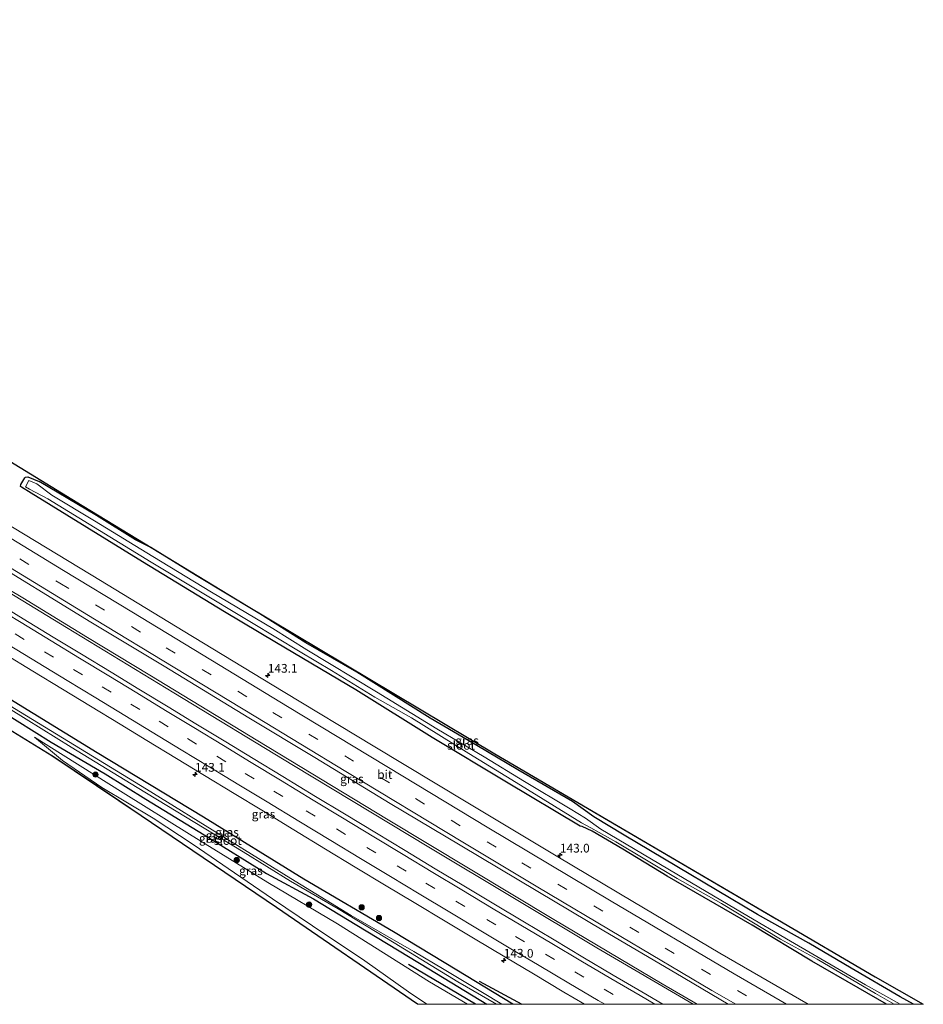
# Model space of a CAD drawing. Units: metres. Extents: x 50000 to 60009, y 387498 to 393753.
# Drawn here: x 55938 to 56197, y 387500 to 387782 of the extents above; entities that cross this region are included whole.
import ezdxf
from ezdxf.enums import TextEntityAlignment as Align

# ---------------------------------------------------------------- set-up
doc = ezdxf.new("R2010")
doc.units = ezdxf.units.M
doc.linetypes.add('VW-3-9_STREEP', pattern=[12, 3, -9])
doc.layers.get('0').update_dxf_attribs({"lineweight": 25})
for name, color, linetype, lineweight in [('B-ME-AM-KILOMETR-S-B1', 7, 'Continuous', 18), ('B-ME-BV-GELEIDECONSTRUCTIE-GELEIDERAIL-L-B1', 213, 'BV-GELEIDERAIL', 18), ('B-ME-GR-BOMENRIJ-L-B1', 10, 'Continuous', 25), ('B-ME-GR-BOOM-S-B1', 93, 'Continuous', 18), ('B-ME-GW-INSTEEKWATERGANG-L-B1', 10, 'Continuous', 25), ('B-ME-GW-KRUINLIJN-L-B1', 93, 'Continuous', 18), ('B-ME-GW-TEENLIJN-L-B1', 93, 'Continuous', 18), ('B-ME-IE-GRASLAND-GV-B6', 93, 'Continuous', 18), ('B-ME-KG-KADASTRAAL-OPNAMEDTMGRENS-L-B1', 10, 'Continuous', 25), ('B-ME-OG-WATER-GV-B6', 153, 'Continuous', 18), ('B-ME-VH-VERH_SOORT-BITUMEN-GV-B6', 8, 'IE-TERREINAFSCHEIDING-NATUURLIJK-HOUTWAL', 18), ('B-ME-VW-MARKERING-39STREEP-015-L-B1', 255, 'VW-3-9_STREEP', 18), ('B-ME-VW-MARKERING-STREEP-015-L-B1', 7, 'Continuous', 18)]:
    doc.layers.add(name, color=color, linetype=linetype, lineweight=lineweight)
doc.styles.add('NLCS-ISO', font='NLCS-ISO.TTF')
doc.linetypes.add('BV-GELEIDERAIL', pattern='A,10,-3,[108,NLCS.SHX,S=1,R=0,X=0,Y=0],-3', length=16)
doc.linetypes.add('IE-TERREINAFSCHEIDING-NATUURLIJK-HOUTWAL', pattern='A,7,-1.5,[67,NLCS.SHX,S=0.75,R=45,X=0,Y=0],-1.5,7,-1.5,[70,NLCS.SHX,S=0.75,R=0,X=0,Y=0],-1.5', length=20)

# ---------------------------------------------------------------- blocks, each defined once
blk = doc.blocks.new('boom')
blk.add_hatch(color=256).paths.add_polyline_path([(-0.75, 0, 1), (0.75, 0, 1)])
blk.add_circle((0, 0), 0.75)
blk = doc.blocks.new('hecto')
for p, q in [((0, 0.625), (-0.625, 0)), ((0, -0.625), (0, 0.625)), ((-0.625, 0), (0.625, 0)), ((0.625, 0), (0, -0.625))]:
    blk.add_line(p, q)

msp = doc.modelspace()

# ---------------------------------------------------------------- linework, layer by layer
at = {"layer": 'B-ME-BV-GELEIDECONSTRUCTIE-GELEIDERAIL-L-B1'}
for points in [[(55925.7916, 387623.4367, 2.0675), (55951.412, 387607.912, 1.971), (55982.19, 387589.197, 1.998), (56016.402, 387568.418, 2.013), (56055.184, 387544.988, 2.043), (56103.291, 387516.217, 2.115), (56130.9286, 387500, 2.066)], [(55925.7916, 387623.4367, 2.0675), (55951.412, 387607.912, 1.971), (55982.19, 387589.197, 1.998), (56016.402, 387568.418, 2.013), (56055.184, 387544.988, 2.043), (56103.291, 387516.217, 2.115), (56130.9286, 387500, 2.066)], [(55925.8525, 387624.1664, 2.0698), (55938.872, 387616.359, 1.98), (55957.479, 387605.069, 1.977), (55975.292, 387594.28, 1.965), (56006.264, 387575.42, 1.995), (56043.033, 387553.118, 2.034), (56067.074, 387538.709, 2.025), (56091.005, 387524.33, 2.049), (56122.032, 387505.909, 2.028), (56132.053, 387500, 2.0257)], [(55925.8525, 387624.1664, 2.0698), (55938.872, 387616.359, 1.98), (55957.479, 387605.069, 1.977), (55975.292, 387594.28, 1.965), (56006.264, 387575.42, 1.995), (56043.033, 387553.118, 2.034), (56067.074, 387538.709, 2.025), (56091.005, 387524.33, 2.049), (56122.032, 387505.909, 2.028), (56132.053, 387500, 2.0257)]]:
    msp.add_polyline3d(points, dxfattribs=at)
at = {"layer": 'B-ME-GR-BOMENRIJ-L-B1'}
for p, q in [((56068.543, 387500, 1.498), (56049.413, 387511.407, 1.467)), ((56068.543, 387500, 1.498), (56049.413, 387511.407, 1.467)), ((56069.596, 387506.648, 0.93), (56081.8468, 387500, 0.9448)), ((56069.596, 387506.648, 0.93), (56081.8468, 387500, 0.9448))]:
    msp.add_line(p, q, dxfattribs=at)
at = {"layer": 'B-ME-GW-INSTEEKWATERGANG-L-B1'}
for points in [[(55941.3203, 387646.3545, 0.5821), (55938.5563, 387648.0748, 0.6594), (55938.279, 387648.3296, 0.6384), (55938.3215, 387648.8378, 0.5291), (55939.4362, 387650.7398, 0.5221), (55939.713, 387650.9354, 0.5403), (55940.3534, 387651.0287, 0.597), (55943.5534, 387649.6971, 0.5536)], [(56194.0388, 387500, 0.8567), (56190.208, 387502.15, 0.876), (56176.169, 387510.334, 0.888), (56164.069, 387517.502, 0.882), (56149.366, 387525.713, 0.873), (56126.264, 387539.429, 0.84), (56111.142, 387548.428, 0.825), (56102.499, 387553.662, 0.822), (56096.384, 387558.083, 0.804), (56080.742, 387567.184, 0.825), (56068.913, 387574.083, 0.828), (56055.598, 387581.938, 0.615), (56034.535, 387595.085, 0.597), (56019.938, 387603.51, 0.723), (56006.776, 387611.843, 0.657), (55988.568, 387622.81, 0.612), (55975.549, 387630.863, 0.702), (55971.227, 387632.981, 0.744), (55960.001, 387639.971, 0.816), (55943.5534, 387649.6971, 0.5536)], [(56194.0388, 387500, 0.8567), (56190.208, 387502.15, 0.876), (56176.169, 387510.334, 0.888), (56164.069, 387517.502, 0.882), (56149.366, 387525.713, 0.873), (56126.264, 387539.429, 0.84), (56111.142, 387548.428, 0.825), (56102.499, 387553.662, 0.822), (56096.384, 387558.083, 0.804), (56080.742, 387567.184, 0.825), (56068.913, 387574.083, 0.828), (56055.598, 387581.938, 0.615), (56034.535, 387595.085, 0.597), (56019.938, 387603.51, 0.723), (56006.776, 387611.843, 0.657), (55988.568, 387622.81, 0.612), (55975.549, 387630.863, 0.702), (55971.227, 387632.981, 0.744), (55960.001, 387639.971, 0.816), (55943.5534, 387649.6971, 0.5536)], [(56186.2686, 387500, 0.7549), (56178.172, 387504.76, 0.768), (56164.938, 387512.346, 0.747), (56147.78, 387522.67, 0.774), (56123.441, 387536.656, 0.75), (56110.753, 387544.453, 0.744), (56101.946, 387549.585, 0.747), (56099.151, 387550.947, 0.753), (56098.569, 387551.006, 0.756), (56077.438, 387563.573, 0.756), (56056.199, 387576.433, 0.771), (56034.341, 387590.039, 0.747), (56011.528, 387603.558, 0.75), (55996.706, 387612.422, 0.735), (55973.213, 387626.701, 0.75), (55941.3203, 387646.3545, 0.5821)], [(56186.2686, 387500, 0.7549), (56178.172, 387504.76, 0.768), (56164.938, 387512.346, 0.747), (56147.78, 387522.67, 0.774), (56123.441, 387536.656, 0.75), (56110.753, 387544.453, 0.744), (56101.946, 387549.585, 0.747), (56099.151, 387550.947, 0.753), (56098.569, 387551.006, 0.756), (56077.438, 387563.573, 0.756), (56056.199, 387576.433, 0.771), (56034.341, 387590.039, 0.747), (56011.528, 387603.558, 0.75), (55996.706, 387612.422, 0.735), (55973.213, 387626.701, 0.75), (55941.3203, 387646.3545, 0.5821)], [(56079.3123, 387500, 1.0469), (56063.238, 387509.824, 1.053), (56045.122, 387520.741, 1.071), (56019.397, 387535.883, 1.029), (55990.669, 387553.621, 0.993), (55960.201, 387571.99, 0.909), (55932.73, 387588.941, 0.963), (55915.922, 387598.533, 1.017)], [(56079.3123, 387500, 1.0469), (56063.238, 387509.824, 1.053), (56045.122, 387520.741, 1.071), (56019.397, 387535.883, 1.029), (55990.669, 387553.621, 0.993), (55960.201, 387571.99, 0.909), (55932.73, 387588.941, 0.963), (55915.922, 387598.533, 1.017)], [(55914.744, 387595.051, 1.169), (55932.336, 387584.232, 1.143), (55947.003, 387575.057, 1.134), (55962.506, 387565.994, 1.101), (55974.136, 387558.767, 1.125), (55990.859, 387548.567, 1.17), (56008.733, 387537.44, 1.146), (56022.13, 387530.205, 1.143), (56034.542, 387522.699, 1.086), (56055.177, 387510.12, 1.128), (56071.8651, 387500, 1.1658)], [(55914.744, 387595.051, 1.169), (55932.336, 387584.232, 1.143), (55947.003, 387575.057, 1.134), (55962.506, 387565.994, 1.101), (55974.136, 387558.767, 1.125), (55990.859, 387548.567, 1.17), (56008.733, 387537.44, 1.146), (56022.13, 387530.205, 1.143), (56034.542, 387522.699, 1.086), (56055.177, 387510.12, 1.128), (56071.8651, 387500, 1.1658)]]:
    msp.add_polyline3d(points, dxfattribs=at)
at = {"layer": 'B-ME-GW-KRUINLIJN-L-B1'}
msp.add_polyline3d([(55942.234, 387576.512, 1.179), (55950.3, 387569.814, 1.482), (55961.552, 387562.086, 1.593), (55976.251, 387553.271, 1.701), (55987.721, 387545.804, 1.86), (55999.567, 387537.634, 2.022), (56010.42, 387530.181, 2.4), (56021.848, 387522.428, 2.598), (56036.863, 387512.496, 2.976), (56049.379, 387503.536, 3.282), (56054.6397, 387500, 3.4574)], dxfattribs=at)
msp.add_polyline3d([(55942.234, 387576.512, 1.179), (55950.3, 387569.814, 1.482), (55961.552, 387562.086, 1.593), (55976.251, 387553.271, 1.701), (55987.721, 387545.804, 1.86), (55999.567, 387537.634, 2.022), (56010.42, 387530.181, 2.4), (56021.848, 387522.428, 2.598), (56036.863, 387512.496, 2.976), (56049.379, 387503.536, 3.282), (56054.6397, 387500, 3.4574)], dxfattribs=at)
at = {"layer": 'B-ME-GW-TEENLIJN-L-B1'}
msp.add_polyline3d([(55942.234, 387576.512, 1.179), (55967.675, 387560.606, 1.131), (55986.629, 387548.763, 1.191), (56009.068, 387534.873, 1.215), (56029.041, 387523.032, 1.185), (56055.37, 387506.464, 1.515), (56066.2462, 387500, 1.5137)], dxfattribs=at)
msp.add_polyline3d([(55942.234, 387576.512, 1.179), (55967.675, 387560.606, 1.131), (55986.629, 387548.763, 1.191), (56009.068, 387534.873, 1.215), (56029.041, 387523.032, 1.185), (56055.37, 387506.464, 1.515), (56066.2462, 387500, 1.5137)], dxfattribs=at)
at = {"layer": 'B-ME-IE-GRASLAND-GV-B6'}
for points in [[(56163.8353, 387500, 1.1997), (56138.568, 387514.661, 1.185), (56113.599, 387529.437, 1.14), (56092.165, 387542.255, 1.17), (56065.878, 387557.955, 1.221), (56039.719, 387573.742, 1.17), (56013.457, 387589.606, 1.155), (55984.874, 387606.911, 1.173), (55961.114, 387621.354, 1.125), (55930.024, 387640.217, 1.19), (55922.788, 387644.655, 1.176), (55896.626, 387660.583, 1.224), (55877.636, 387672.071, 1.206), (55844.391, 387692.262, 1.206), (55816.31, 387709.285, 1.236), (55787.193, 387726.833, 1.281), (55765.612, 387739.884, 1.278), (55746.01, 387751.671, 1.197)], [(56163.8353, 387500, 1.1997), (56138.568, 387514.661, 1.185), (56113.599, 387529.437, 1.14), (56092.165, 387542.255, 1.17), (56065.878, 387557.955, 1.221), (56039.719, 387573.742, 1.17), (56013.457, 387589.606, 1.155), (55984.874, 387606.911, 1.173), (55961.114, 387621.354, 1.125), (55930.024, 387640.217, 1.19), (55922.788, 387644.655, 1.176), (55896.626, 387660.583, 1.224), (55877.636, 387672.071, 1.206), (55844.391, 387692.262, 1.206), (55816.31, 387709.285, 1.236), (55787.193, 387726.833, 1.281), (55765.612, 387739.884, 1.278), (55746.01, 387751.671, 1.197)], [(55935.219, 387655.572, 0.882), (55955.947, 387642.887, 0.705), (56002.513, 387614.505, 0.669), (56074.149, 387571.699, 0.759), (56183.053, 387507.861, 0.879), (56196.8491, 387500, 0.8283), (56194.0388, 387500, 0.8567), (56190.208, 387502.15, 0.876), (56176.169, 387510.334, 0.888), (56164.069, 387517.502, 0.882), (56149.366, 387525.713, 0.873), (56126.264, 387539.429, 0.84), (56111.142, 387548.428, 0.825), (56102.499, 387553.662, 0.822), (56096.384, 387558.083, 0.804), (56080.742, 387567.184, 0.825), (56068.913, 387574.083, 0.828), (56055.598, 387581.938, 0.615), (56034.535, 387595.085, 0.597), (56019.938, 387603.51, 0.723), (56006.776, 387611.843, 0.657), (55988.568, 387622.81, 0.612), (55975.549, 387630.863, 0.702), (55971.227, 387632.981, 0.744), (55960.001, 387639.971, 0.816), (55943.5534, 387649.6971, 0.5536), (55940.3534, 387651.0287, 0.597), (55939.713, 387650.9354, 0.5403), (55939.4362, 387650.7398, 0.5221), (55938.3215, 387648.8378, 0.5291), (55938.279, 387648.3296, 0.6384), (55938.5563, 387648.0748, 0.6594), (55941.3203, 387646.3545, 0.5821), (55973.213, 387626.701, 0.75), (55996.706, 387612.422, 0.735), (56011.528, 387603.558, 0.75), (56034.341, 387590.039, 0.747), (56056.199, 387576.433, 0.771), (56077.438, 387563.573, 0.756), (56098.569, 387551.006, 0.756), (56099.151, 387550.947, 0.753), (56101.946, 387549.585, 0.747), (56110.753, 387544.453, 0.744), (56123.441, 387536.656, 0.75), (56147.78, 387522.67, 0.774), (56164.938, 387512.346, 0.747), (56178.172, 387504.76, 0.768), (56186.2686, 387500, 0.7549), (56163.8353, 387500, 1.1997)], [(55935.219, 387655.572, 0.882), (55955.947, 387642.887, 0.705), (56002.513, 387614.505, 0.669), (56074.149, 387571.699, 0.759), (56183.053, 387507.861, 0.879), (56196.8491, 387500, 0.8283), (56194.0388, 387500, 0.8567), (56190.208, 387502.15, 0.876), (56176.169, 387510.334, 0.888), (56164.069, 387517.502, 0.882), (56149.366, 387525.713, 0.873), (56126.264, 387539.429, 0.84), (56111.142, 387548.428, 0.825), (56102.499, 387553.662, 0.822), (56096.384, 387558.083, 0.804), (56080.742, 387567.184, 0.825), (56068.913, 387574.083, 0.828), (56055.598, 387581.938, 0.615), (56034.535, 387595.085, 0.597), (56019.938, 387603.51, 0.723), (56006.776, 387611.843, 0.657), (55988.568, 387622.81, 0.612), (55975.549, 387630.863, 0.702), (55971.227, 387632.981, 0.744), (55960.001, 387639.971, 0.816), (55943.5534, 387649.6971, 0.5536), (55940.3534, 387651.0287, 0.597), (55939.713, 387650.9354, 0.5403), (55939.4362, 387650.7398, 0.5221), (55938.3215, 387648.8378, 0.5291), (55938.279, 387648.3296, 0.6384), (55938.5563, 387648.0748, 0.6594), (55941.3203, 387646.3545, 0.5821), (55973.213, 387626.701, 0.75), (55996.706, 387612.422, 0.735), (56011.528, 387603.558, 0.75), (56034.341, 387590.039, 0.747), (56056.199, 387576.433, 0.771), (56077.438, 387563.573, 0.756), (56098.569, 387551.006, 0.756), (56099.151, 387550.947, 0.753), (56101.946, 387549.585, 0.747), (56110.753, 387544.453, 0.744), (56123.441, 387536.656, 0.75), (56147.78, 387522.67, 0.774), (56164.938, 387512.346, 0.747), (56178.172, 387504.76, 0.768), (56186.2686, 387500, 0.7549), (56163.8353, 387500, 1.1997)], [(56186.2686, 387500, 0.7549), (56178.172, 387504.76, 0.768), (56164.938, 387512.346, 0.747), (56147.78, 387522.67, 0.774), (56123.441, 387536.656, 0.75), (56110.753, 387544.453, 0.744), (56101.946, 387549.585, 0.747), (56099.151, 387550.947, 0.753), (56098.569, 387551.006, 0.756), (56077.438, 387563.573, 0.756), (56056.199, 387576.433, 0.771), (56034.341, 387590.039, 0.747), (56011.528, 387603.558, 0.75), (55996.706, 387612.422, 0.735), (55973.213, 387626.701, 0.75), (55941.3203, 387646.3545, 0.5821), (55938.5563, 387648.0748, 0.6594), (55938.279, 387648.3296, 0.6384), (55938.3215, 387648.8378, 0.5291), (55939.4362, 387650.7398, 0.5221), (55939.713, 387650.9354, 0.5403), (55940.3534, 387651.0287, 0.597), (55943.5534, 387649.6971, 0.5536), (55960.001, 387639.971, 0.816), (55971.227, 387632.981, 0.744), (55975.549, 387630.863, 0.702), (55988.568, 387622.81, 0.612), (56006.776, 387611.843, 0.657), (56019.938, 387603.51, 0.723), (56034.535, 387595.085, 0.597), (56055.598, 387581.938, 0.615), (56068.913, 387574.083, 0.828), (56080.742, 387567.184, 0.825), (56096.384, 387558.083, 0.804), (56102.499, 387553.662, 0.822), (56111.142, 387548.428, 0.825), (56126.264, 387539.429, 0.84), (56149.366, 387525.713, 0.873), (56164.069, 387517.502, 0.882), (56176.169, 387510.334, 0.888), (56190.208, 387502.15, 0.876), (56194.0388, 387500, 0.8567), (56190.1922, 387500, -0.065), (56180.334, 387505.568, -0.065), (56158.772, 387518.072, -0.011), (56145.163, 387526.096, -0.008), (56126.245, 387537.28, -0.005), (56104.5, 387550.195, -0.05), (56100.071, 387553.303, -0.161), (56095.681, 387555.933, -0.161), (56082.565, 387563.835, -0.152), (56071.017, 387570.866, -0.149), (56057.51, 387578.932, -0.143), (56040.231, 387589.521, -0.149), (56020.226, 387601.519, -0.179), (56010.497, 387607.662, -0.179), (55992.938, 387618.055, -0.158), (55976.109, 387628.249, -0.158), (55959.41, 387638.441, -0.158), (55947.182, 387645.783, -0.158), (55942.8836, 387649.0993, 0.1845), (55940.5961, 387649.963, 0.1564), (55939.7064, 387648.2023, 0.1405), (55940.864, 387647.5005, 0.1763), (55946.064, 387644.744, -0.173), (55975.685, 387626.586, -0.173), (55987.876, 387619.275, -0.173), (56004.402, 387609.371, -0.17), (56018.369, 387600.898, -0.17), (56027.323, 387595.601, -0.17), (56039.784, 387587.983, -0.17), (56050.26, 387582.011, -0.17), (56066.626, 387571.803, -0.17), (56080.225, 387563.495, -0.17), (56098.977, 387551.991, -0.164), (56101.646, 387550.583, -0.116), (56108.75, 387546.54, -0.137), (56126.333, 387535.985, -0.095), (56139.023, 387528.889, -0.071), (56155.984, 387518.697, 0.021), (56166.476, 387512.957, 0.02), (56183.142, 387503.054, -0.002), (56188.4673, 387500, -0.0098), (56186.2686, 387500, 0.7549)], [(56186.2686, 387500, 0.7549), (56178.172, 387504.76, 0.768), (56164.938, 387512.346, 0.747), (56147.78, 387522.67, 0.774), (56123.441, 387536.656, 0.75), (56110.753, 387544.453, 0.744), (56101.946, 387549.585, 0.747), (56099.151, 387550.947, 0.753), (56098.569, 387551.006, 0.756), (56077.438, 387563.573, 0.756), (56056.199, 387576.433, 0.771), (56034.341, 387590.039, 0.747), (56011.528, 387603.558, 0.75), (55996.706, 387612.422, 0.735), (55973.213, 387626.701, 0.75), (55941.3203, 387646.3545, 0.5821), (55938.5563, 387648.0748, 0.6594), (55938.279, 387648.3296, 0.6384), (55938.3215, 387648.8378, 0.5291), (55939.4362, 387650.7398, 0.5221), (55939.713, 387650.9354, 0.5403), (55940.3534, 387651.0287, 0.597), (55943.5534, 387649.6971, 0.5536), (55960.001, 387639.971, 0.816), (55971.227, 387632.981, 0.744), (55975.549, 387630.863, 0.702), (55988.568, 387622.81, 0.612), (56006.776, 387611.843, 0.657), (56019.938, 387603.51, 0.723), (56034.535, 387595.085, 0.597), (56055.598, 387581.938, 0.615), (56068.913, 387574.083, 0.828), (56080.742, 387567.184, 0.825), (56096.384, 387558.083, 0.804), (56102.499, 387553.662, 0.822), (56111.142, 387548.428, 0.825), (56126.264, 387539.429, 0.84), (56149.366, 387525.713, 0.873), (56164.069, 387517.502, 0.882), (56176.169, 387510.334, 0.888), (56190.208, 387502.15, 0.876), (56194.0388, 387500, 0.8567), (56190.1922, 387500, -0.065), (56180.334, 387505.568, -0.065), (56158.772, 387518.072, -0.011), (56145.163, 387526.096, -0.008), (56126.245, 387537.28, -0.005), (56104.5, 387550.195, -0.05), (56100.071, 387553.303, -0.161), (56095.681, 387555.933, -0.161), (56082.565, 387563.835, -0.152), (56071.017, 387570.866, -0.149), (56057.51, 387578.932, -0.143), (56040.231, 387589.521, -0.149), (56020.226, 387601.519, -0.179), (56010.497, 387607.662, -0.179), (55992.938, 387618.055, -0.158), (55976.109, 387628.249, -0.158), (55959.41, 387638.441, -0.158), (55947.182, 387645.783, -0.158), (55942.8836, 387649.0993, 0.1845), (55940.5961, 387649.963, 0.1564), (55939.7064, 387648.2023, 0.1405), (55940.864, 387647.5005, 0.1763), (55946.064, 387644.744, -0.173), (55975.685, 387626.586, -0.173), (55987.876, 387619.275, -0.173), (56004.402, 387609.371, -0.17), (56018.369, 387600.898, -0.17), (56027.323, 387595.601, -0.17), (56039.784, 387587.983, -0.17), (56050.26, 387582.011, -0.17), (56066.626, 387571.803, -0.17), (56080.225, 387563.495, -0.17), (56098.977, 387551.991, -0.164), (56101.646, 387550.583, -0.116), (56108.75, 387546.54, -0.137), (56126.333, 387535.985, -0.095), (56139.023, 387528.889, -0.071), (56155.984, 387518.697, 0.021), (56166.476, 387512.957, 0.02), (56183.142, 387503.054, -0.002), (56188.4673, 387500, -0.0098), (56186.2686, 387500, 0.7549)], [(55926.269, 387629.119, 1.509), (55958.42, 387609.462, 1.428), (55979.358, 387596.833, 1.383), (56003.661, 387581.995, 1.371), (56022.55, 387570.649, 1.329), (56044.118, 387557.54, 1.356), (56064.222, 387545.566, 1.35), (56086.468, 387532.337, 1.335), (56105.322, 387521.009, 1.326), (56125.97, 387508.912, 1.317), (56140.9714, 387500, 1.301), (56122.2476, 387500, 1.4876)], [(55926.269, 387629.119, 1.509), (55958.42, 387609.462, 1.428), (55979.358, 387596.833, 1.383), (56003.661, 387581.995, 1.371), (56022.55, 387570.649, 1.329), (56044.118, 387557.54, 1.356), (56064.222, 387545.566, 1.35), (56086.468, 387532.337, 1.335), (56105.322, 387521.009, 1.326), (56125.97, 387508.912, 1.317), (56140.9714, 387500, 1.301), (56122.2476, 387500, 1.4876)], [(56122.2476, 387500, 1.4876), (56116.204, 387503.543, 1.475), (56108.014, 387508.375, 1.479), (56099.283, 387513.537, 1.477), (56091.095, 387518.432, 1.498), (56082.087, 387523.835, 1.445), (56074.316, 387528.452, 1.442), (56065.234, 387533.898, 1.443), (56057.059, 387538.776, 1.428), (56048.401, 387544.046, 1.429), (56040.189, 387548.991, 1.404), (56031.007, 387554.524, 1.396), (56022.777, 387559.495, 1.339), (56013.398, 387565.218, 1.37), (56004.903, 387570.379, 1.4), (55997.021, 387575.18, 1.402), (55988.462, 387580.368, 1.396), (55980.506, 387585.197, 1.405), (55972.182, 387590.262, 1.408), (55964.222, 387595.083, 1.394), (55955.713, 387600.285, 1.367), (55947.619, 387605.161, 1.382), (55938.966, 387610.421, 1.373), (55930.875, 387615.346, 1.385)], [(56122.2476, 387500, 1.4876), (56116.204, 387503.543, 1.475), (56108.014, 387508.375, 1.479), (56099.283, 387513.537, 1.477), (56091.095, 387518.432, 1.498), (56082.087, 387523.835, 1.445), (56074.316, 387528.452, 1.442), (56065.234, 387533.898, 1.443), (56057.059, 387538.776, 1.428), (56048.401, 387544.046, 1.429), (56040.189, 387548.991, 1.404), (56031.007, 387554.524, 1.396), (56022.777, 387559.495, 1.339), (56013.398, 387565.218, 1.37), (56004.903, 387570.379, 1.4), (55997.021, 387575.18, 1.402), (55988.462, 387580.368, 1.396), (55980.506, 387585.197, 1.405), (55972.182, 387590.262, 1.408), (55964.222, 387595.083, 1.394), (55955.713, 387600.285, 1.367), (55947.619, 387605.161, 1.382), (55938.966, 387610.421, 1.373), (55930.875, 387615.346, 1.385)], [(55933.636, 387600.347, 1.132), (55941.79, 387595.358, 1.137), (55950.24, 387590.219, 1.139), (55958.319, 387585.341, 1.111), (55966.831, 387580.187, 1.164), (55974.465, 387575.556, 1.155), (55982.973, 387570.393, 1.167), (55990.925, 387565.534, 1.186), (55999.462, 387560.399, 1.201), (56007.356, 387555.604, 1.197), (56016.502, 387550.011, 1.158), (56025.648, 387544.43, 1.187), (56034.106, 387539.309, 1.211), (56042.938, 387533.971, 1.204), (56050.985, 387529.13, 1.218), (56059.869, 387523.809, 1.205), (56068.495, 387518.648, 1.2), (56077, 387513.557, 1.211), (56085.23, 387508.68, 1.23), (56093.903, 387503.507, 1.207), (56099.7753, 387500, 1.1977), (56079.3123, 387500, 1.0469)], [(55933.636, 387600.347, 1.132), (55941.79, 387595.358, 1.137), (55950.24, 387590.219, 1.139), (55958.319, 387585.341, 1.111), (55966.831, 387580.187, 1.164), (55974.465, 387575.556, 1.155), (55982.973, 387570.393, 1.167), (55990.925, 387565.534, 1.186), (55999.462, 387560.399, 1.201), (56007.356, 387555.604, 1.197), (56016.502, 387550.011, 1.158), (56025.648, 387544.43, 1.187), (56034.106, 387539.309, 1.211), (56042.938, 387533.971, 1.204), (56050.985, 387529.13, 1.218), (56059.869, 387523.809, 1.205), (56068.495, 387518.648, 1.2), (56077, 387513.557, 1.211), (56085.23, 387508.68, 1.23), (56093.903, 387503.507, 1.207), (56099.7753, 387500, 1.1977), (56079.3123, 387500, 1.0469)], [(56076.0941, 387500, 0.105), (56070.585, 387503.338, 0.105), (56059.553, 387510, 0.105), (56050.94, 387515.123, 0.105), (56033, 387525.473, 0.105), (56015.668, 387536.065, 0.105), (55997.129, 387547.529, 0.105), (55974.351, 387561.585, 0.105), (55941.677, 387581.527, 0.105), (55920.206, 387594.654, 0.087), (55915.51, 387597.315, 0.186), (55915.922, 387598.533, 1.017), (55932.73, 387588.941, 0.963), (55960.201, 387571.99, 0.909), (55990.669, 387553.621, 0.993), (56019.397, 387535.883, 1.029), (56045.122, 387520.741, 1.071), (56063.238, 387509.824, 1.053), (56079.3123, 387500, 1.0469), (56076.0941, 387500, 0.105)], [(56076.0941, 387500, 0.105), (56070.585, 387503.338, 0.105), (56059.553, 387510, 0.105), (56050.94, 387515.123, 0.105), (56033, 387525.473, 0.105), (56015.668, 387536.065, 0.105), (55997.129, 387547.529, 0.105), (55974.351, 387561.585, 0.105), (55941.677, 387581.527, 0.105), (55920.206, 387594.654, 0.087), (55915.51, 387597.315, 0.186), (55915.922, 387598.533, 1.017), (55932.73, 387588.941, 0.963), (55960.201, 387571.99, 0.909), (55990.669, 387553.621, 0.993), (56019.397, 387535.883, 1.029), (56045.122, 387520.741, 1.071), (56063.238, 387509.824, 1.053), (56079.3123, 387500, 1.0469), (56076.0941, 387500, 0.105)], [(56071.8651, 387500, 1.1658), (56055.177, 387510.12, 1.128), (56034.542, 387522.699, 1.086), (56022.13, 387530.205, 1.143), (56008.733, 387537.44, 1.146), (55990.859, 387548.567, 1.17), (55974.136, 387558.767, 1.125), (55962.506, 387565.994, 1.101), (55947.003, 387575.057, 1.134), (55932.336, 387584.232, 1.143), (55914.744, 387595.051, 1.169), (55915.305, 387596.709, 0.187), (55919.537, 387594.218, 0.105), (55939.887, 387581.625, 0.105), (55952.712, 387573.675, 0.105), (55971.63, 387562.115, 0.105), (55982.875, 387555.343, 0.105), (56001.985, 387543.64, 0.105), (56015.548, 387535.293, 0.105), (56029.195, 387527.317, 0.105), (56045.235, 387517.603, 0.105), (56063.551, 387506.466, 0.105), (56074.6335, 387500, 0.105), (56071.8651, 387500, 1.1658)], [(56071.8651, 387500, 1.1658), (56055.177, 387510.12, 1.128), (56034.542, 387522.699, 1.086), (56022.13, 387530.205, 1.143), (56008.733, 387537.44, 1.146), (55990.859, 387548.567, 1.17), (55974.136, 387558.767, 1.125), (55962.506, 387565.994, 1.101), (55947.003, 387575.057, 1.134), (55932.336, 387584.232, 1.143), (55914.744, 387595.051, 1.169), (55915.305, 387596.709, 0.187), (55919.537, 387594.218, 0.105), (55939.887, 387581.625, 0.105), (55952.712, 387573.675, 0.105), (55971.63, 387562.115, 0.105), (55982.875, 387555.343, 0.105), (56001.985, 387543.64, 0.105), (56015.548, 387535.293, 0.105), (56029.195, 387527.317, 0.105), (56045.235, 387517.603, 0.105), (56063.551, 387506.466, 0.105), (56074.6335, 387500, 0.105), (56071.8651, 387500, 1.1658)], [(56051.9338, 387500, 3.6203), (56011.53, 387527.699, 2.424), (55972.778, 387553.978, 1.746), (55947.262, 387571.161, 1.482), (55913.624, 387591.739, 1.473)], [(56051.9338, 387500, 3.6203), (56011.53, 387527.699, 2.424), (55972.778, 387553.978, 1.746), (55947.262, 387571.161, 1.482), (55913.624, 387591.739, 1.473)], [(56079.3123, 387500, 1.0469), (56063.238, 387509.824, 1.053), (56045.122, 387520.741, 1.071), (56019.397, 387535.883, 1.029), (55990.669, 387553.621, 0.993), (55960.201, 387571.99, 0.909), (55932.73, 387588.941, 0.963)], [(56079.3123, 387500, 1.0469), (56063.238, 387509.824, 1.053), (56045.122, 387520.741, 1.071), (56019.397, 387535.883, 1.029), (55990.669, 387553.621, 0.993), (55960.201, 387571.99, 0.909), (55932.73, 387588.941, 0.963)], [(55932.336, 387584.232, 1.143), (55947.003, 387575.057, 1.134), (55962.506, 387565.994, 1.101), (55974.136, 387558.767, 1.125), (55990.859, 387548.567, 1.17), (56008.733, 387537.44, 1.146), (56022.13, 387530.205, 1.143), (56034.542, 387522.699, 1.086), (56055.177, 387510.12, 1.128), (56071.8651, 387500, 1.1658), (56066.2462, 387500, 1.5137), (56055.37, 387506.464, 1.515), (56029.041, 387523.032, 1.185), (56009.068, 387534.873, 1.215), (55986.629, 387548.763, 1.191), (55967.675, 387560.606, 1.131), (55942.234, 387576.512, 1.179), (55950.3, 387569.814, 1.482), (55961.552, 387562.086, 1.593), (55976.251, 387553.271, 1.701), (55987.721, 387545.804, 1.86), (55999.567, 387537.634, 2.022), (56010.42, 387530.181, 2.4), (56021.848, 387522.428, 2.598), (56036.863, 387512.496, 2.976), (56049.379, 387503.536, 3.282), (56054.6397, 387500, 3.4574), (56051.9338, 387500, 3.6203)], [(55932.336, 387584.232, 1.143), (55947.003, 387575.057, 1.134), (55962.506, 387565.994, 1.101), (55974.136, 387558.767, 1.125), (55990.859, 387548.567, 1.17), (56008.733, 387537.44, 1.146), (56022.13, 387530.205, 1.143), (56034.542, 387522.699, 1.086), (56055.177, 387510.12, 1.128), (56071.8651, 387500, 1.1658), (56066.2462, 387500, 1.5137), (56055.37, 387506.464, 1.515), (56029.041, 387523.032, 1.185), (56009.068, 387534.873, 1.215), (55986.629, 387548.763, 1.191), (55967.675, 387560.606, 1.131), (55942.234, 387576.512, 1.179), (55950.3, 387569.814, 1.482), (55961.552, 387562.086, 1.593), (55976.251, 387553.271, 1.701), (55987.721, 387545.804, 1.86), (55999.567, 387537.634, 2.022), (56010.42, 387530.181, 2.4), (56021.848, 387522.428, 2.598), (56036.863, 387512.496, 2.976), (56049.379, 387503.536, 3.282), (56054.6397, 387500, 3.4574), (56051.9338, 387500, 3.6203)], [(56054.6397, 387500, 3.4574), (56049.379, 387503.536, 3.282), (56036.863, 387512.496, 2.976), (56021.848, 387522.428, 2.598), (56010.42, 387530.181, 2.4), (55999.567, 387537.634, 2.022), (55987.721, 387545.804, 1.86), (55976.251, 387553.271, 1.701), (55961.552, 387562.086, 1.593), (55950.3, 387569.814, 1.482), (55942.234, 387576.512, 1.179), (55967.675, 387560.606, 1.131), (55986.629, 387548.763, 1.191), (56009.068, 387534.873, 1.215), (56029.041, 387523.032, 1.185), (56055.37, 387506.464, 1.515), (56066.2462, 387500, 1.5137), (56054.6397, 387500, 3.4574)], [(56054.6397, 387500, 3.4574), (56049.379, 387503.536, 3.282), (56036.863, 387512.496, 2.976), (56021.848, 387522.428, 2.598), (56010.42, 387530.181, 2.4), (55999.567, 387537.634, 2.022), (55987.721, 387545.804, 1.86), (55976.251, 387553.271, 1.701), (55961.552, 387562.086, 1.593), (55950.3, 387569.814, 1.482), (55942.234, 387576.512, 1.179), (55967.675, 387560.606, 1.131), (55986.629, 387548.763, 1.191), (56009.068, 387534.873, 1.215), (56029.041, 387523.032, 1.185), (56055.37, 387506.464, 1.515), (56066.2462, 387500, 1.5137), (56054.6397, 387500, 3.4574)]]:
    msp.add_polyline3d(points, dxfattribs=at)
at = {"layer": 'B-ME-KG-KADASTRAAL-OPNAMEDTMGRENS-L-B1'}
for points in [[(55745.676, 387781.971, 1.278), (55749.2359, 387780.1693, 1.3139), (55760.554, 387774.441, 1.428), (55769.6576, 387769.8916, 0.8279), (55771.6002, 387768.9224, -0.593), (55773.103, 387768.1711, -0.57), (55774.852, 387767.297, 1.05), (55774.4104, 387766.344, 0.7043), (55770.021, 387756.871, 0.957), (55772.4781, 387754.1061, 1.1527), (55793.1468, 387741.3473, 1.3332), (55813.1451, 387729.452, 1.2974), (55833.8498, 387716.6532, 1.3414), (55873.674, 387693.234, 0.753), (55935.219, 387655.572, 0.882), (55955.947, 387642.887, 0.705), (56002.513, 387614.505, 0.669), (56074.149, 387571.699, 0.759), (56154.6993, 387524.4815, 0.8478), (56155.0673, 387524.2658, 0.8482), (56183.053, 387507.861, 0.879), (56196.8491, 387500, 0.8283)], [(55745.676, 387781.971, 1.278), (55749.2359, 387780.1693, 1.3139), (55760.554, 387774.441, 1.428), (55769.6576, 387769.8916, 0.8279), (55771.6002, 387768.9224, -0.593), (55773.103, 387768.1711, -0.57), (55774.852, 387767.297, 1.05), (55774.4104, 387766.344, 0.7043), (55770.021, 387756.871, 0.957), (55772.4781, 387754.1061, 1.1527), (55793.1468, 387741.3473, 1.3332), (55813.1451, 387729.452, 1.2974), (55833.8498, 387716.6532, 1.3414), (55873.674, 387693.234, 0.753), (55935.219, 387655.572, 0.882), (55955.947, 387642.887, 0.705), (56002.513, 387614.505, 0.669), (56074.149, 387571.699, 0.759), (56154.6993, 387524.4815, 0.8478), (56155.0673, 387524.2658, 0.8482), (56183.053, 387507.861, 0.879), (56196.8491, 387500, 0.8283)], [(55745.676, 387781.971, 1.278), (55749.2359, 387780.1693, 1.3139), (55760.554, 387774.441, 1.428), (55769.6576, 387769.8916, 0.8279), (55771.6002, 387768.9224, -0.593), (55773.103, 387768.1711, -0.57), (55774.852, 387767.297, 1.05), (55774.4104, 387766.344, 0.7043), (55770.021, 387756.871, 0.957), (55772.4781, 387754.1061, 1.1527), (55793.1468, 387741.3473, 1.3332), (55813.1451, 387729.452, 1.2974), (55833.8498, 387716.6532, 1.3414), (55873.674, 387693.234, 0.753), (55935.219, 387655.572, 0.882), (55955.947, 387642.887, 0.705), (56002.513, 387614.505, 0.669), (56074.149, 387571.699, 0.759), (56154.6993, 387524.4815, 0.8478), (56155.0673, 387524.2658, 0.8482), (56183.053, 387507.861, 0.879), (56196.8491, 387500, 0.8283)], [(56051.9338, 387500, 3.6203), (56011.53, 387527.699, 2.424), (55972.778, 387553.978, 1.746), (55957.3912, 387564.3398, 1.5868), (55947.262, 387571.161, 1.482), (55913.624, 387591.739, 1.473), (55901.807, 387598.968, 1.476), (55871.631, 387617.149, 1.473), (55826.176, 387644.939, 1.434), (55804.765, 387657.688, 1.452), (55754.316, 387688.37, 1.392), (55716.152, 387711.318, 1.461)], [(56051.9338, 387500, 3.6203), (56011.53, 387527.699, 2.424), (55972.778, 387553.978, 1.746), (55957.3912, 387564.3398, 1.5868), (55947.262, 387571.161, 1.482), (55913.624, 387591.739, 1.473), (55901.807, 387598.968, 1.476), (55871.631, 387617.149, 1.473), (55826.176, 387644.939, 1.434), (55804.765, 387657.688, 1.452), (55754.316, 387688.37, 1.392), (55716.152, 387711.318, 1.461)], [(56051.9338, 387500, 3.6203), (56011.53, 387527.699, 2.424), (55972.778, 387553.978, 1.746), (55957.3912, 387564.3398, 1.5868), (55947.262, 387571.161, 1.482), (55913.624, 387591.739, 1.473), (55901.807, 387598.968, 1.476), (55871.631, 387617.149, 1.473), (55826.176, 387644.939, 1.434), (55804.765, 387657.688, 1.452), (55754.316, 387688.37, 1.392), (55716.152, 387711.318, 1.461)]]:
    msp.add_polyline3d(points, dxfattribs=at)
at = {"layer": 'B-ME-OG-WATER-GV-B6'}
for points in [[(56188.4673, 387500, -0.0098), (56183.142, 387503.054, -0.002), (56166.476, 387512.957, 0.02), (56155.984, 387518.697, 0.021), (56139.023, 387528.889, -0.071), (56126.333, 387535.985, -0.095), (56108.75, 387546.54, -0.137), (56101.646, 387550.583, -0.116), (56098.977, 387551.991, -0.164), (56080.225, 387563.495, -0.17), (56066.626, 387571.803, -0.17), (56050.26, 387582.011, -0.17), (56039.784, 387587.983, -0.17), (56027.323, 387595.601, -0.17), (56018.369, 387600.898, -0.17), (56004.402, 387609.371, -0.17), (55987.876, 387619.275, -0.173), (55975.685, 387626.586, -0.173), (55946.064, 387644.744, -0.173), (55940.864, 387647.5005, 0.1763), (55939.7064, 387648.2023, 0.1405), (55940.5961, 387649.963, 0.1564), (55942.8836, 387649.0993, 0.1845), (55947.182, 387645.783, -0.158), (55959.41, 387638.441, -0.158), (55976.109, 387628.249, -0.158), (55992.938, 387618.055, -0.158), (56010.497, 387607.662, -0.179), (56020.226, 387601.519, -0.179), (56040.231, 387589.521, -0.149), (56057.51, 387578.932, -0.143), (56071.017, 387570.866, -0.149), (56082.565, 387563.835, -0.152), (56095.681, 387555.933, -0.161), (56100.071, 387553.303, -0.161), (56104.5, 387550.195, -0.05), (56126.245, 387537.28, -0.005), (56145.163, 387526.096, -0.008), (56158.772, 387518.072, -0.011), (56180.334, 387505.568, -0.065), (56190.1922, 387500, -0.065), (56188.4673, 387500, -0.0098)], [(56188.4673, 387500, -0.0098), (56183.142, 387503.054, -0.002), (56166.476, 387512.957, 0.02), (56155.984, 387518.697, 0.021), (56139.023, 387528.889, -0.071), (56126.333, 387535.985, -0.095), (56108.75, 387546.54, -0.137), (56101.646, 387550.583, -0.116), (56098.977, 387551.991, -0.164), (56080.225, 387563.495, -0.17), (56066.626, 387571.803, -0.17), (56050.26, 387582.011, -0.17), (56039.784, 387587.983, -0.17), (56027.323, 387595.601, -0.17), (56018.369, 387600.898, -0.17), (56004.402, 387609.371, -0.17), (55987.876, 387619.275, -0.173), (55975.685, 387626.586, -0.173), (55946.064, 387644.744, -0.173), (55940.864, 387647.5005, 0.1763), (55939.7064, 387648.2023, 0.1405), (55940.5961, 387649.963, 0.1564), (55942.8836, 387649.0993, 0.1845), (55947.182, 387645.783, -0.158), (55959.41, 387638.441, -0.158), (55976.109, 387628.249, -0.158), (55992.938, 387618.055, -0.158), (56010.497, 387607.662, -0.179), (56020.226, 387601.519, -0.179), (56040.231, 387589.521, -0.149), (56057.51, 387578.932, -0.143), (56071.017, 387570.866, -0.149), (56082.565, 387563.835, -0.152), (56095.681, 387555.933, -0.161), (56100.071, 387553.303, -0.161), (56104.5, 387550.195, -0.05), (56126.245, 387537.28, -0.005), (56145.163, 387526.096, -0.008), (56158.772, 387518.072, -0.011), (56180.334, 387505.568, -0.065), (56190.1922, 387500, -0.065), (56188.4673, 387500, -0.0098)], [(56074.6335, 387500, 0.105), (56063.551, 387506.466, 0.105), (56045.235, 387517.603, 0.105), (56029.195, 387527.317, 0.105), (56015.548, 387535.293, 0.105), (56001.985, 387543.64, 0.105), (55982.875, 387555.343, 0.105), (55971.63, 387562.115, 0.105), (55952.712, 387573.675, 0.105), (55939.887, 387581.625, 0.105), (55919.537, 387594.218, 0.105), (55920.206, 387594.654, 0.087), (55941.677, 387581.527, 0.105), (55974.351, 387561.585, 0.105), (55997.129, 387547.529, 0.105), (56015.668, 387536.065, 0.105), (56033, 387525.473, 0.105), (56050.94, 387515.123, 0.105), (56059.553, 387510, 0.105), (56070.585, 387503.338, 0.105), (56076.0941, 387500, 0.105), (56074.6335, 387500, 0.105)], [(56074.6335, 387500, 0.105), (56063.551, 387506.466, 0.105), (56045.235, 387517.603, 0.105), (56029.195, 387527.317, 0.105), (56015.548, 387535.293, 0.105), (56001.985, 387543.64, 0.105), (55982.875, 387555.343, 0.105), (55971.63, 387562.115, 0.105), (55952.712, 387573.675, 0.105), (55939.887, 387581.625, 0.105), (55919.537, 387594.218, 0.105), (55920.206, 387594.654, 0.087), (55941.677, 387581.527, 0.105), (55974.351, 387561.585, 0.105), (55997.129, 387547.529, 0.105), (56015.668, 387536.065, 0.105), (56033, 387525.473, 0.105), (56050.94, 387515.123, 0.105), (56059.553, 387510, 0.105), (56070.585, 387503.338, 0.105), (56076.0941, 387500, 0.105), (56074.6335, 387500, 0.105)]]:
    msp.add_polyline3d(points, dxfattribs=at)
at = {"layer": 'B-ME-VH-VERH_SOORT-BITUMEN-GV-B6'}
for points in [[(55930.024, 387640.217, 1.19), (55961.114, 387621.354, 1.125), (55984.874, 387606.911, 1.173), (56013.457, 387589.606, 1.155), (56039.719, 387573.742, 1.17), (56065.878, 387557.955, 1.221), (56092.165, 387542.255, 1.17), (56113.599, 387529.437, 1.14), (56138.568, 387514.661, 1.185), (56163.8353, 387500, 1.1997), (56140.9714, 387500, 1.301)], [(55930.024, 387640.217, 1.19), (55961.114, 387621.354, 1.125), (55984.874, 387606.911, 1.173), (56013.457, 387589.606, 1.155), (56039.719, 387573.742, 1.17), (56065.878, 387557.955, 1.221), (56092.165, 387542.255, 1.17), (56113.599, 387529.437, 1.14), (56138.568, 387514.661, 1.185), (56163.8353, 387500, 1.1997), (56140.9714, 387500, 1.301)], [(56140.9714, 387500, 1.301), (56125.97, 387508.912, 1.317), (56105.322, 387521.009, 1.326), (56086.468, 387532.337, 1.335), (56064.222, 387545.566, 1.35), (56044.118, 387557.54, 1.356), (56022.55, 387570.649, 1.329), (56003.661, 387581.995, 1.371), (55979.358, 387596.833, 1.383), (55958.42, 387609.462, 1.428), (55926.269, 387629.119, 1.509)], [(56140.9714, 387500, 1.301), (56125.97, 387508.912, 1.317), (56105.322, 387521.009, 1.326), (56086.468, 387532.337, 1.335), (56064.222, 387545.566, 1.35), (56044.118, 387557.54, 1.356), (56022.55, 387570.649, 1.329), (56003.661, 387581.995, 1.371), (55979.358, 387596.833, 1.383), (55958.42, 387609.462, 1.428), (55926.269, 387629.119, 1.509)], [(55930.875, 387615.346, 1.385), (55938.966, 387610.421, 1.373), (55947.619, 387605.161, 1.382), (55955.713, 387600.285, 1.367), (55964.222, 387595.083, 1.394), (55972.182, 387590.262, 1.408), (55980.506, 387585.197, 1.405), (55988.462, 387580.368, 1.396), (55997.021, 387575.18, 1.402), (56004.903, 387570.379, 1.4), (56013.398, 387565.218, 1.37), (56022.777, 387559.495, 1.339), (56031.007, 387554.524, 1.396), (56040.189, 387548.991, 1.404), (56048.401, 387544.046, 1.429), (56057.059, 387538.776, 1.428), (56065.234, 387533.898, 1.443), (56074.316, 387528.452, 1.442), (56082.087, 387523.835, 1.445), (56091.095, 387518.432, 1.498), (56099.283, 387513.537, 1.477), (56108.014, 387508.375, 1.479), (56116.204, 387503.543, 1.475), (56122.2476, 387500, 1.4876), (56099.7753, 387500, 1.1977)], [(55930.875, 387615.346, 1.385), (55938.966, 387610.421, 1.373), (55947.619, 387605.161, 1.382), (55955.713, 387600.285, 1.367), (55964.222, 387595.083, 1.394), (55972.182, 387590.262, 1.408), (55980.506, 387585.197, 1.405), (55988.462, 387580.368, 1.396), (55997.021, 387575.18, 1.402), (56004.903, 387570.379, 1.4), (56013.398, 387565.218, 1.37), (56022.777, 387559.495, 1.339), (56031.007, 387554.524, 1.396), (56040.189, 387548.991, 1.404), (56048.401, 387544.046, 1.429), (56057.059, 387538.776, 1.428), (56065.234, 387533.898, 1.443), (56074.316, 387528.452, 1.442), (56082.087, 387523.835, 1.445), (56091.095, 387518.432, 1.498), (56099.283, 387513.537, 1.477), (56108.014, 387508.375, 1.479), (56116.204, 387503.543, 1.475), (56122.2476, 387500, 1.4876), (56099.7753, 387500, 1.1977)], [(56099.7753, 387500, 1.1977), (56093.903, 387503.507, 1.207), (56085.23, 387508.68, 1.23), (56077, 387513.557, 1.211), (56068.495, 387518.648, 1.2), (56059.869, 387523.809, 1.205), (56050.985, 387529.13, 1.218), (56042.938, 387533.971, 1.204), (56034.106, 387539.309, 1.211), (56025.648, 387544.43, 1.187), (56016.502, 387550.011, 1.158), (56007.356, 387555.604, 1.197), (55999.462, 387560.399, 1.201), (55990.925, 387565.534, 1.186), (55982.973, 387570.393, 1.167), (55974.465, 387575.556, 1.155), (55966.831, 387580.187, 1.164), (55958.319, 387585.341, 1.111), (55950.24, 387590.219, 1.139), (55941.79, 387595.358, 1.137), (55933.636, 387600.347, 1.132)], [(56099.7753, 387500, 1.1977), (56093.903, 387503.507, 1.207), (56085.23, 387508.68, 1.23), (56077, 387513.557, 1.211), (56068.495, 387518.648, 1.2), (56059.869, 387523.809, 1.205), (56050.985, 387529.13, 1.218), (56042.938, 387533.971, 1.204), (56034.106, 387539.309, 1.211), (56025.648, 387544.43, 1.187), (56016.502, 387550.011, 1.158), (56007.356, 387555.604, 1.197), (55999.462, 387560.399, 1.201), (55990.925, 387565.534, 1.186), (55982.973, 387570.393, 1.167), (55974.465, 387575.556, 1.155), (55966.831, 387580.187, 1.164), (55958.319, 387585.341, 1.111), (55950.24, 387590.219, 1.139), (55941.79, 387595.358, 1.137), (55933.636, 387600.347, 1.132)]]:
    msp.add_polyline3d(points, dxfattribs=at)
at = {"layer": 'B-ME-VW-MARKERING-39STREEP-015-L-B1'}
for points in [[(55927.836, 387633.75, 1.392), (55949.486, 387620.62, 1.302), (55980.006, 387602.098, 1.305), (56010.564, 387583.56, 1.32), (56051.363, 387558.895, 1.329), (56081.884, 387540.509, 1.305), (56122.904, 387516.066, 1.329), (56150.4619, 387500, 1.3357)], [(55927.836, 387633.75, 1.392), (55949.486, 387620.62, 1.302), (55980.006, 387602.098, 1.305), (56010.564, 387583.56, 1.32), (56051.363, 387558.895, 1.329), (56081.884, 387540.509, 1.305), (56122.904, 387516.066, 1.329), (56150.4619, 387500, 1.3357)], [(55936.706, 387606.069, 1.284), (55945.163, 387600.945, 1.287), (55953.436, 387595.923, 1.316), (55961.662, 387590.917, 1.297), (55969.873, 387585.958, 1.331), (55977.951, 387581.04, 1.319), (55986.116, 387576.103, 1.317), (55994.471, 387571.02, 1.322), (56002.595, 387566.101, 1.339), (56010.824, 387561.081, 1.32), (56020.074, 387555.435, 1.296), (56028.725, 387550.213, 1.313), (56037.467, 387544.906, 1.311), (56046.121, 387539.684, 1.332), (56054.316, 387534.738, 1.334), (56062.947, 387529.582, 1.352), (56071.844, 387524.28, 1.353), (56080.001, 387519.426, 1.36), (56088.59, 387514.328, 1.38), (56097.066, 387509.285, 1.398), (56105.446, 387504.348, 1.376), (56112.8646, 387500, 1.3975)], [(55936.706, 387606.069, 1.284), (55945.163, 387600.945, 1.287), (55953.436, 387595.923, 1.316), (55961.662, 387590.917, 1.297), (55969.873, 387585.958, 1.331), (55977.951, 387581.04, 1.319), (55986.116, 387576.103, 1.317), (55994.471, 387571.02, 1.322), (56002.595, 387566.101, 1.339), (56010.824, 387561.081, 1.32), (56020.074, 387555.435, 1.296), (56028.725, 387550.213, 1.313), (56037.467, 387544.906, 1.311), (56046.121, 387539.684, 1.332), (56054.316, 387534.738, 1.334), (56062.947, 387529.582, 1.352), (56071.844, 387524.28, 1.353), (56080.001, 387519.426, 1.36), (56088.59, 387514.328, 1.38), (56097.066, 387509.285, 1.398), (56105.446, 387504.348, 1.376), (56112.8646, 387500, 1.3975)]]:
    msp.add_polyline3d(points, dxfattribs=at)
at = {"layer": 'B-ME-VW-MARKERING-STREEP-015-L-B1'}
for points in [[(55929.033, 387637.288, 1.214), (55950.544, 387624.226, 1.2), (55970.121, 387612.368, 1.182), (55995.4, 387597.048, 1.215), (56014.759, 387585.296, 1.221), (56047.751, 387565.337, 1.218), (56071.931, 387550.759, 1.239), (56107.397, 387529.545, 1.194), (56142.687, 387508.703, 1.17), (56157.6478, 387500, 1.189)], [(55929.033, 387637.288, 1.214), (55950.544, 387624.226, 1.2), (55970.121, 387612.368, 1.182), (55995.4, 387597.048, 1.215), (56014.759, 387585.296, 1.221), (56047.751, 387565.337, 1.218), (56071.931, 387550.759, 1.239), (56107.397, 387529.545, 1.194), (56142.687, 387508.703, 1.17), (56157.6478, 387500, 1.189)], [(55926.648, 387630.238, 1.316), (55959.452, 387610.325, 1.335), (55982.491, 387596.351, 1.317), (56005.662, 387582.29, 1.329), (56031.442, 387566.684, 1.308), (56064.915, 387546.453, 1.317), (56086.387, 387533.586, 1.317), (56110.237, 387519.38, 1.293), (56136.305, 387503.97, 1.278), (56143.1663, 387500, 1.2833)], [(55926.648, 387630.238, 1.316), (55959.452, 387610.325, 1.335), (55982.491, 387596.351, 1.317), (56005.662, 387582.29, 1.329), (56031.442, 387566.684, 1.308), (56064.915, 387546.453, 1.317), (56086.387, 387533.586, 1.317), (56110.237, 387519.38, 1.293), (56136.305, 387503.97, 1.278), (56143.1663, 387500, 1.2833)], [(55930.17, 387614.328, 1.351), (55938.435, 387609.303, 1.373), (55946.979, 387604.104, 1.365), (55955.168, 387599.135, 1.378), (55963.54, 387594.046, 1.388), (55971.601, 387589.152, 1.401), (55979.779, 387584.153, 1.385), (55987.921, 387579.25, 1.399), (55996.369, 387574.087, 1.384), (56004.347, 387569.225, 1.395), (56012.751, 387564.151, 1.37), (56022.037, 387558.47, 1.329), (56030.497, 387553.363, 1.393), (56039.469, 387547.946, 1.417), (56047.843, 387542.879, 1.412), (56056.342, 387537.757, 1.411), (56064.661, 387532.761, 1.435), (56073.649, 387527.348, 1.42), (56081.566, 387522.66, 1.44), (56090.405, 387517.42, 1.475), (56098.784, 387512.486, 1.48), (56107.33, 387507.425, 1.47), (56115.719, 387502.508, 1.474), (56119.9612, 387500, 1.465)], [(55930.17, 387614.328, 1.351), (55938.435, 387609.303, 1.373), (55946.979, 387604.104, 1.365), (55955.168, 387599.135, 1.378), (55963.54, 387594.046, 1.388), (55971.601, 387589.152, 1.401), (55979.779, 387584.153, 1.385), (55987.921, 387579.25, 1.399), (55996.369, 387574.087, 1.384), (56004.347, 387569.225, 1.395), (56012.751, 387564.151, 1.37), (56022.037, 387558.47, 1.329), (56030.497, 387553.363, 1.393), (56039.469, 387547.946, 1.417), (56047.843, 387542.879, 1.412), (56056.342, 387537.757, 1.411), (56064.661, 387532.761, 1.435), (56073.649, 387527.348, 1.42), (56081.566, 387522.66, 1.44), (56090.405, 387517.42, 1.475), (56098.784, 387512.486, 1.48), (56107.33, 387507.425, 1.47), (56115.719, 387502.508, 1.474), (56119.9612, 387500, 1.465)], [(55934.949, 387602.871, 1.202), (55943.283, 387597.786, 1.211), (55951.611, 387592.742, 1.207), (55959.794, 387587.784, 1.203), (55968.133, 387582.746, 1.23), (55975.934, 387577.976, 1.212), (55984.3, 387572.911, 1.228), (55992.488, 387567.949, 1.221), (56000.814, 387562.899, 1.27), (56008.878, 387557.992, 1.243), (56017.963, 387552.465, 1.225), (56027.111, 387546.911, 1.237), (56035.615, 387541.769, 1.255), (56044.252, 387536.558, 1.267), (56052.407, 387531.638, 1.277), (56061.189, 387526.38, 1.27), (56070.088, 387521.05, 1.277), (56078.246, 387516.181, 1.271), (56086.792, 387511.123, 1.292), (56095.282, 387506.093, 1.304), (56103.683, 387501.122, 1.303), (56105.5975, 387500, 1.297)], [(55934.949, 387602.871, 1.202), (55943.283, 387597.786, 1.211), (55951.611, 387592.742, 1.207), (55959.794, 387587.784, 1.203), (55968.133, 387582.746, 1.23), (55975.934, 387577.976, 1.212), (55984.3, 387572.911, 1.228), (55992.488, 387567.949, 1.221), (56000.814, 387562.899, 1.27), (56008.878, 387557.992, 1.243), (56017.963, 387552.465, 1.225), (56027.111, 387546.911, 1.237), (56035.615, 387541.769, 1.255), (56044.252, 387536.558, 1.267), (56052.407, 387531.638, 1.277), (56061.189, 387526.38, 1.27), (56070.088, 387521.05, 1.277), (56078.246, 387516.181, 1.271), (56086.792, 387511.123, 1.292), (56095.282, 387506.093, 1.304), (56103.683, 387501.122, 1.303), (56105.5975, 387500, 1.297)]]:
    msp.add_polyline3d(points, dxfattribs=at)

# ---------------------------------------------------------------- block references
at = {"layer": 'B-ME-AM-KILOMETR-S-B1', "rotation": 90}
for p in [(56009.084, 387594.183, 1.05), (55988.236, 387565.825, 1.038), (56092.766, 387542.687, 1.155), (56076.677, 387512.58, 1.161)]:
    msp.add_blockref('hecto', p, dxfattribs=at)
at = {"layer": 'B-ME-GR-BOOM-S-B1', "rotation": 90}
for p in [(55959.746, 387565.794, 1.101), (56000.178, 387541.317, 1.191), (56020.895, 387528.549, 1.287), (56035.962, 387527.769, 0.951), (56040.937, 387524.7, 0.951)]:
    msp.add_blockref('boom', p, dxfattribs=at)

# ---------------------------------------------------------------- texts
at = {"layer": 'B-ME-AM-KILOMETR-S-B1', "ltscale": 0.2, "style": 'NLCS-ISO'}
for s, p in [('143.1', (56009.084, 387594.183, 1.05)), ('143.1', (55988.236, 387565.825, 1.038)), ('143.0', (56092.766, 387542.687, 1.155)), ('143.0', (56076.677, 387512.58, 1.161))]:
    msp.add_text(s, height=2.5, dxfattribs=at).set_placement(p, align=Align.BOTTOM_LEFT)
at = {"layer": 'B-ME-IE-GRASLAND-GV-B6', "ltscale": 0.2, "style": 'NLCS-ISO'}
for p in [(56066.1589, 387575.5144), (56066.1589, 387575.5144), (56033.1808, 387564.5595), (56033.1808, 387564.5595), (56007.8487, 387554.4743), (56007.8487, 387554.4743), (55997.4112, 387549.2665), (55997.4112, 387549.2665), (55992.7445, 387547.5255), (55992.7445, 387547.5255), (55994.6887, 387548.3545), (55994.6887, 387548.3545), (56004.2401, 387538.256), (56004.2401, 387538.256)]:
    msp.add_text('gras', height=2.5, dxfattribs=at).set_placement(p, align=Align.MIDDLE_CENTER)
at = {"layer": 'B-ME-OG-WATER-GV-B6', "ltscale": 0.2, "style": 'NLCS-ISO'}
for p in [(56064.4287, 387574.1689), (56064.4287, 387574.1689), (55997.6272, 387546.9127), (55997.6272, 387546.9127)]:
    msp.add_text('sloot', height=2.5, dxfattribs=at).set_placement(p, align=Align.MIDDLE_CENTER)
at = {"layer": 'B-ME-VH-VERH_SOORT-BITUMEN-GV-B6', "ltscale": 0.2, "style": 'NLCS-ISO'}
msp.add_text('bit', height=2.5, dxfattribs=at).set_placement((56042.5915, 387565.7834), align=Align.MIDDLE_CENTER)
msp.add_text('bit', height=2.5, dxfattribs=at).set_placement((56042.5915, 387565.7834), align=Align.MIDDLE_CENTER)

doc.saveas('drawing.dxf')
